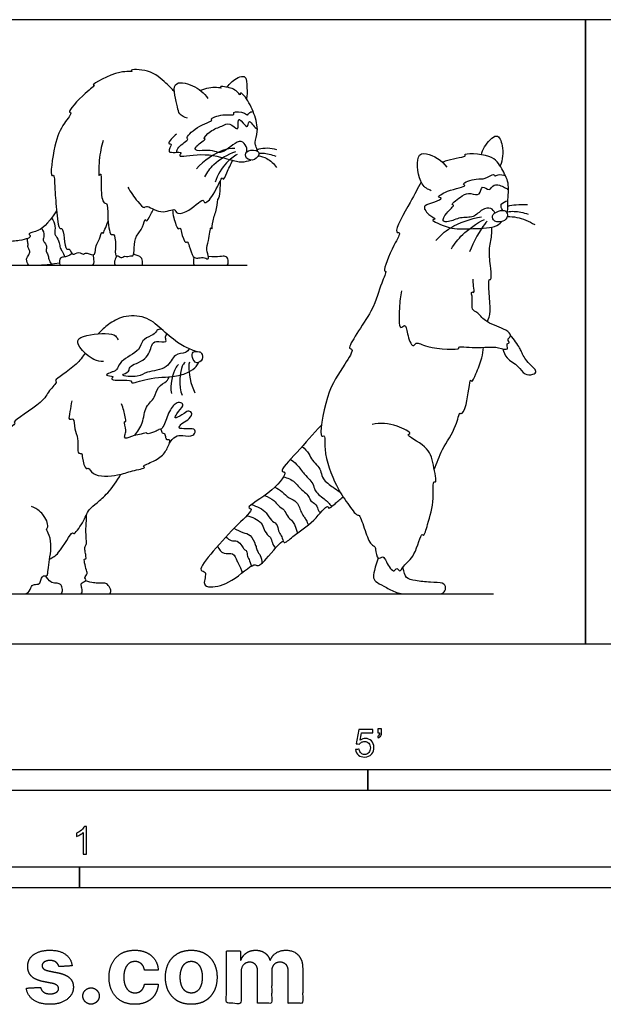
# Model space of a CAD drawing. Units: feet. Extents: x 0 to 12.6, y -2.2 to 3.7.
# Drawn here: x 2.9 to 6.4, y -2.2 to 3.7 of the extents above; entities that cross this region are included whole.
import ezdxf

# ---------------------------------------------------------------- set-up
doc = ezdxf.new("R2010")
doc.units = ezdxf.units.FT
doc.header["$MEASUREMENT"] = 0
for name, color, linetype, true_color in [('2D$AG-ANIMALS', 7, 'Continuous', 0x66ccff), ('2D$AG-DETAILS', 7, 'Continuous', 0x66ffff), ('2D$AG-DIAGRAM', 7, 'Continuous', 0xfecc66), ('2D$N-SYMB', 7, 'Continuous', 0x800040), ('2D$X-DIMENSIONS.COM', 7, 'Continuous', 0x800080), ('2D$X-VPRT', 6, 'Continuous', 0xff00ff)]:
    doc.layers.add(name, color=color, linetype=linetype, true_color=true_color)

msp = doc.modelspace()

# ---------------------------------------------------------------- linework, layer by layer
at = {"layer": '2D$AG-ANIMALS'}
for points, knots in [([(3.8465, 3.2931), (3.8309, 3.3113), (3.7945, 3.3453), (3.7074, 3.4274), (3.5744, 3.426), (3.6044, 3.4084), (3.5161, 3.427), (3.3416, 3.3287), (3.381, 3.3326), (3.3092, 3.2861), (3.2005, 3.1632), (3.2423, 3.1707), (3.176, 3.0898), (3.1303, 2.9928), (3.1027, 2.7716), (3.1318, 2.8077), (3.1319, 2.7078), (3.1433, 2.6057), (3.1553, 2.4641), (3.1811, 2.4842), (3.1907, 2.4176), (3.1963, 2.3459), (3.2238, 2.3606), (3.2368, 2.3081), (3.2766, 2.3441), (3.3063, 2.3158), (3.3154, 2.3394), (3.365, 2.3091), (3.377, 2.3366), (3.3771, 2.3764), (3.4003, 2.407), (3.4144, 2.4643), (3.4208, 2.4395), (3.4312, 2.4697), (3.4452, 2.5026), (3.4519, 2.5195)], [0, 0, 0, 0, 1.346874, 3.155403, 4.733863, 5.144939, 6.488114, 8.598089, 8.994969, 10.339446, 12.271161, 12.753891, 14.105059, 16.042336, 18.153879, 18.636608, 19.965454, 21.829102, 23.532859, 24.042402, 25.26533, 26.547039, 27.175388, 28.121826, 29.088324, 29.955857, 30.546511, 31.623406, 32.347115, 33.32893, 34.397771, 35.435469, 35.866886, 36.707369, 37.520397, 37.520397, 37.520397, 37.520397]), ([(3.9247, 3.134), (3.9076, 3.1382), (3.8717, 3.1606), (3.8686, 3.199), (3.8161, 3.3686), (3.9684, 3.3325), (4.0239, 3.2853), (4.0463, 3.2527)], [0, 0, 0, 0, 1.156253, 2.207233, 4.029024, 5.627698, 7.359177, 7.359177, 7.359177, 7.359177]), ([(4.1613, 3.3191), (4.1693, 3.3318), (4.1841, 3.3528), (4.2794, 3.4099), (4.279, 3.3094), (4.2812, 3.2711), (4.2777, 3.2491)], [0, 0, 0, 0, 1.065669, 2.4708, 3.784158, 5.08402, 5.08402, 5.08402, 5.08402]), ([(4.3451, 2.9357), (4.3397, 2.9467), (4.3327, 2.9706), (4.324, 2.9923), (4.3514, 3.0606), (4.3245, 3.1627), (4.2804, 3.2532), (4.2397, 3.294), (4.2401, 3.2638), (4.2158, 3.3088), (4.1523, 3.3213), (4.1149, 3.3269), (4.1323, 3.3091), (4.0962, 3.3241), (4.0322, 3.3116), (4.0022, 3.2997)], [0, 0, 0, 0, 0.960967, 1.702465, 2.992771, 4.638885, 6.308216, 7.280092, 7.789452, 8.693129, 10.06088, 10.844953, 11.31484, 12.147441, 13.501854, 13.501854, 13.501854, 13.501854]), ([(3.4225, 3.0022), (3.4104, 2.9634), (3.3979, 2.9012), (3.3923, 2.7733), (3.4132, 2.8196), (3.4055, 2.7139), (3.4185, 2.6232), (3.4505, 2.6311), (3.4463, 2.5495), (3.4612, 2.4291), (3.4907, 2.4488), (3.4987, 2.3774), (3.4905, 2.3079), (3.511, 2.318), (3.5272, 2.2966), (3.5517, 2.3151), (3.5695, 2.3056), (3.5838, 2.3162), (3.6059, 2.3077), (3.6059, 2.3669), (3.6149, 2.4344), (3.661, 2.4759), (3.6723, 2.5435), (3.6794, 2.5097), (3.6995, 2.5457), (3.7169, 2.5814), (3.7217, 2.5917)], [0, 0, 0, 0, 1.75358, 3.260383, 3.793248, 5.227935, 6.749585, 7.35954, 8.750599, 10.41686, 10.983999, 12.250143, 13.505936, 14.040094, 14.770577, 15.566647, 16.231564, 16.86382, 17.472238, 18.571722, 19.902413, 21.207403, 22.287289, 22.789278, 23.905144, 24.333017, 24.333017, 24.333017, 24.333017]), ([(3.8601, 3.0385), (3.8395, 3.0267), (3.7952, 2.9752), (3.8444, 2.9855), (3.7798, 2.9142), (3.9082, 2.9425), (3.8528, 2.8932), (4.0241, 2.9348), (4.1714, 2.8879), (4.2482, 2.8693), (4.2856, 2.8786), (4.3021, 2.8846)], [0, 0, 0, 0, 1.343441, 1.961684, 3.012554, 4.350315, 5.037252, 6.819152, 8.926124, 10.295947, 11.45003, 11.45003, 11.45003, 11.45003]), ([(5.6777, 2.9168), (5.6818, 2.9334), (5.6897, 2.9617), (5.7727, 3.0609), (5.8109, 2.9626), (5.806, 2.8865), (5.7892, 2.8499)], [0, 0, 0, 0, 1.249555, 2.949733, 4.384594, 6.303022, 6.303022, 6.303022, 6.303022]), ([(4.3512, 2.9258), (4.3505, 2.9339), (4.3324, 2.9445), (4.2697, 2.9454), (4.2679, 2.8878), (4.3286, 2.8771), (4.3521, 2.9146), (4.3512, 2.9258)], [0, 0, 0, 0, 0.783687, 1.948296, 2.919884, 4.02152, 5.099276, 5.099276, 5.099276, 5.099276]), ([(3.569, 2.724), (3.5845, 2.6929), (3.6219, 2.645), (3.6682, 2.5905), (3.68, 2.6228), (3.764, 2.5522), (3.8534, 2.6032), (3.854, 2.5638), (3.9237, 2.5617), (4.0206, 2.6669), (4.0239, 2.6168), (4.0881, 2.6716), (4.1319, 2.8012), (4.1391, 2.7574), (4.1612, 2.8186), (4.1834, 2.8578), (4.1947, 2.8829)], [0, 0, 0, 0, 1.621834, 2.796554, 3.3867, 4.913889, 6.355293, 7.049227, 8.273825, 10.016689, 10.649673, 11.975981, 13.678405, 14.19562, 15.239493, 16.68417, 16.68417, 16.68417, 16.68417]), ([(5.3793, 2.7011), (5.3588, 2.7113), (5.3107, 2.7269), (5.2801, 2.9136), (5.3557, 2.935), (5.4463, 2.883), (5.4716, 2.8416)], [0, 0, 0, 0, 1.448728, 3.656505, 4.932393, 7.036815, 7.036815, 7.036815, 7.036815]), ([(5.8325, 2.5651), (5.8342, 2.5835), (5.837, 2.6215), (5.8352, 2.6608), (5.8467, 2.7515), (5.7971, 2.8342), (5.7496, 2.9253), (5.5563, 2.9239), (5.5979, 2.9039), (5.4987, 2.892), (5.4555, 2.8756), (5.4467, 2.8715)], [0, 0, 0, 0, 1.29758, 2.408188, 4.026202, 5.716792, 7.516414, 9.630756, 10.110109, 11.915346, 12.455425, 12.455425, 12.455425, 12.455425]), ([(3.8357, 2.5885), (3.8369, 2.572), (3.8406, 2.5466), (3.8658, 2.4632), (3.883, 2.4853), (3.8874, 2.4513), (3.9096, 2.3852), (3.9246, 2.4024), (3.9372, 2.3693), (3.9543, 2.3059), (3.9735, 2.302), (3.9874, 2.297), (4.0172, 2.3103), (4.0481, 2.2897), (4.0521, 2.3077), (4.0345, 2.3545), (4.0514, 2.3957), (4.0614, 2.494), (4.0722, 2.4642), (4.0748, 2.5341), (4.1022, 2.5844), (4.1038, 2.6605), (4.1132, 2.6489), (4.1209, 2.7078), (4.1224, 2.742), (4.121, 2.7631)], [0, 0, 0, 0, 1.119478, 2.448898, 2.942961, 3.771993, 5.037544, 5.503136, 6.347758, 7.64866, 8.281132, 8.861739, 9.753712, 10.618974, 11.129397, 12.19922, 13.398266, 14.781895, 15.183858, 16.276047, 17.677615, 18.898125, 19.166935, 20.252702, 21.517295, 21.517295, 21.517295, 21.517295]), ([(5.3193, 2.7531), (5.2959, 2.7136), (5.2655, 2.6515), (5.1463, 2.4447), (5.2029, 2.4573), (5.152, 2.3762), (5.0856, 2.219), (5.1169, 2.225), (5.0693, 2.1329), (5.0486, 1.9981), (4.8611, 1.7539), (4.9231, 1.7609), (4.8496, 1.6433), (4.7503, 1.5061), (4.7068, 1.2148), (4.7489, 1.2534), (4.7323, 1.1409), (4.8088, 0.9395), (4.872, 0.8472), (4.9333, 0.7615), (4.9487, 0.7739), (4.9833, 0.6853), (5.0083, 0.5967), (5.0417, 0.5829), (5.0485, 0.5645), (5.0529, 0.4928), (5.096, 0.5289), (5.1073, 0.4869), (5.1571, 0.4144), (5.1725, 0.4614), (5.192, 0.4203), (5.2166, 0.4756), (5.2842, 0.5156), (5.3193, 0.6688), (5.3357, 0.6347), (5.3617, 0.7292), (5.3984, 0.848), (5.3859, 0.9798), (5.4143, 0.9521), (5.3887, 1.0825), (5.3679, 1.1755), (5.2166, 1.2461), (5.2716, 1.2532), (5.161, 1.314), (5.0752, 1.317), (5.0266, 1.3078)], [0, 0, 0, 0, 2.051129, 4.480763, 5.17107, 6.741001, 8.956395, 9.443622, 10.940378, 13.275186, 16.065647, 16.754691, 18.482746, 21.088912, 23.756563, 24.369219, 25.934849, 28.556996, 30.537793, 32.173171, 32.664985, 34.271853, 36.00565, 36.930408, 37.727226, 39.007882, 39.946534, 41.000882, 42.463209, 43.265264, 44.079815, 45.153846, 46.851811, 48.808865, 49.310854, 50.767905, 52.967563, 54.712908, 55.21872, 56.968933, 58.897395, 60.819703, 61.454158, 63.098451, 65.226259, 65.226259, 65.226259, 65.226259]), ([(5.3406, 2.589), (5.3476, 2.5786), (5.3566, 2.5603), (5.4149, 2.5308), (5.3628, 2.53), (5.5028, 2.4673), (5.5979, 2.4776), (5.7606, 2.4763), (5.7855, 2.5059), (5.7981, 2.5171)], [0, 0, 0, 0, 1.073506, 2.231786, 2.86248, 4.668729, 6.610944, 8.741364, 9.983229, 9.983229, 9.983229, 9.983229]), ([(5.8325, 2.5651), (5.8305, 2.5721), (5.8215, 2.585), (5.7904, 2.5857), (5.7411, 2.5662), (5.7436, 2.5208), (5.7957, 2.5095), (5.8342, 2.5357), (5.8349, 2.5572), (5.8325, 2.5651)], [0, 0, 0, 0, 0.783188, 1.729408, 2.943577, 3.934951, 5.10852, 6.245654, 7.136435, 7.136435, 7.136435, 7.136435]), ([(5.7135, 1.9193), (5.7202, 1.9407), (5.741, 1.9689), (5.7117, 2.1821), (5.7387, 2.1654), (5.7345, 2.2502), (5.7183, 2.3441), (5.742, 2.434), (5.7405, 2.4677), (5.7403, 2.484)], [0, 0, 0, 0, 1.432289, 3.81228, 4.281606, 5.706652, 7.528988, 9.172462, 10.392601, 10.392601, 10.392601, 10.392601]), ([(5.2013, 2.1056), (5.1942, 2.0709), (5.1893, 2.0166), (5.1825, 1.8597), (5.2277, 1.9137), (5.2341, 1.8473), (5.265, 1.7587), (5.2924, 1.8062), (5.3462, 1.7593), (5.5631, 1.7513), (5.5277, 1.7753), (5.6569, 1.7603), (5.7673, 1.7776), (5.846, 1.7428), (5.8228, 1.7956), (5.8535, 1.7891), (5.8281, 1.8166), (5.8514, 1.8271), (5.8536, 1.8519), (5.8087, 1.8828), (5.6953, 1.9159), (5.658, 1.9788), (5.6141, 1.9888), (5.6307, 2.0542), (5.6119, 2.1068), (5.639, 2.0861), (5.6295, 2.1385), (5.6298, 2.1605), (5.628, 2.1741)], [0, 0, 0, 0, 1.799184, 3.661748, 4.536341, 5.784648, 7.323694, 8.180403, 9.647757, 12.033558, 12.473466, 14.20768, 16.277503, 17.543042, 18.49752, 19.127672, 19.939903, 20.695975, 21.446625, 22.67403, 24.583317, 26.037882, 27.034735, 28.431393, 29.529912, 30.126882, 31.198602, 32.321084, 32.321084, 32.321084, 32.321084]), ([(3.9763, 1.7436), (3.9642, 1.7475), (3.9387, 1.7565), (3.8596, 1.7955), (3.7678, 1.8793), (3.6771, 1.9579), (3.5401, 1.9586), (3.4609, 1.912), (3.4122, 1.8697), (3.3929, 1.8484)], [0, 0, 0, 0, 1.073123, 2.671123, 4.628521, 6.5151, 8.460047, 10.204524, 11.511542, 11.511542, 11.511542, 11.511542]), ([(3.424, 1.6824), (3.4047, 1.6838), (3.3648, 1.6869), (3.2778, 1.762), (3.2549, 1.8356), (3.437, 1.8563), (3.496, 1.8426), (3.5079, 1.8214), (3.5117, 1.8125)], [0, 0, 0, 0, 1.324031, 3.164919, 4.372193, 6.57158, 7.936624, 8.869522, 8.869522, 8.869522, 8.869522]), ([(5.8061, 1.7594), (5.8113, 1.7401), (5.8242, 1.6988), (5.9012, 1.6596), (5.9308, 1.6022), (5.9841, 1.6026), (6.0169, 1.6263), (5.9493, 1.6759), (5.9168, 1.7402), (5.9064, 1.7655), (5.8721, 1.8167), (5.8515, 1.8387)], [0, 0, 0, 0, 1.350806, 2.939551, 4.294593, 5.490671, 6.356586, 7.827545, 9.31984, 10.253026, 11.913409, 11.913409, 11.913409, 11.913409]), ([(5.397, 1.0389), (5.4117, 1.0794), (5.4403, 1.1613), (5.5281, 1.284), (5.546, 1.3842), (5.5597, 1.3644), (5.5969, 1.4223), (5.6084, 1.5929), (5.6227, 1.5528), (5.6485, 1.6215), (5.6804, 1.6913), (5.6884, 1.7466), (5.6898, 1.7679)], [0, 0, 0, 0, 1.984844, 4.216396, 5.751782, 6.20281, 7.577136, 9.695974, 10.2102, 11.466204, 13.220148, 14.313445, 14.313445, 14.313445, 14.313445]), ([(3.3145, 1.7333), (3.2998, 1.7112), (3.2461, 1.641), (3.1232, 1.5726), (3.1516, 1.5609), (3.0897, 1.5025), (3.0703, 1.4387), (2.8749, 1.3247), (2.9061, 1.3144), (2.8023, 1.2411), (2.699, 1.1096), (2.6243, 0.9269), (2.6202, 0.7579), (2.6497, 0.8074), (2.6475, 0.6639), (2.7037, 0.5097), (2.7178, 0.3915), (2.7386, 0.4157), (2.7489, 0.3715), (2.7774, 0.3161), (2.7923, 0.3115), (2.7985, 0.3087), (2.8233, 0.2969), (2.853, 0.2969), (2.9048, 0.2969), (2.9374, 0.2969), (2.9776, 0.2969), (2.9974, 0.3486), (3.0073, 0.353), (3.0456, 0.3552), (3.05, 0.3771), (3.0599, 0.4056), (3.073, 0.4056), (3.0894, 0.4023), (3.0927, 0.4231), (3.0985, 0.4852), (3.112, 0.5515), (3.1106, 0.6354), (3.0782, 0.6854), (3.0931, 0.6868), (3.0917, 0.7219), (3.0728, 0.7611), (3.0349, 0.8017), (2.9957, 0.8193)], [13.463471, 13.463471, 13.463471, 13.463471, 14.476254, 16.646603, 17.147526, 18.544779, 20.204944, 22.617082, 23.059731, 24.78849, 27.130482, 29.706238, 31.605294, 32.238278, 33.976677, 36.461535, 38.083536, 38.642685, 39.673912, 41.069784, 41.849587, 41.849587, 41.849587, 43.137315, 44.425044, 45.712773, 47.000502, 48.288231, 49.57596, 50.863689, 52.151417, 53.439146, 54.726875, 56.014604, 57.302333, 58.590062, 59.87779, 61.165519, 62.453248, 63.740977, 65.028706, 66.316435, 67.604164, 67.604164, 67.604164, 67.604164]), ([(4.0084, 1.7316), (4.005, 1.7372), (3.9954, 1.7431), (3.9527, 1.7466), (3.9494, 1.7053), (3.9772, 1.6634), (4.0205, 1.6943), (4.0132, 1.7236), (4.0084, 1.7316)], [0, 0, 0, 0, 0.727614, 1.740369, 2.736591, 3.839339, 4.91231, 5.932119, 5.932119, 5.932119, 5.932119]), ([(3.4755, 1.6207), (3.4636, 1.6166), (3.4157, 1.5962), (3.4955, 1.6004), (3.4473, 1.5618), (3.5996, 1.5801), (3.5829, 1.5454), (3.7002, 1.5911), (3.8464, 1.5883), (3.9272, 1.6154), (3.9791, 1.6506), (3.9872, 1.6688), (3.9909, 1.6771)], [0, 0, 0, 0, 1.066023, 2.127751, 2.834155, 4.679427, 5.247541, 6.964954, 9.171834, 10.793241, 12.118458, 13.022722, 13.022722, 13.022722, 13.022722]), ([(3.6101, 1.2423), (3.628, 1.2653), (3.6636, 1.313), (3.669, 1.4174), (3.7348, 1.4638), (3.7411, 1.5344), (3.804, 1.5627), (3.8116, 1.5831), (3.816, 1.592)], [0, 0, 0, 0, 1.624926, 3.340843, 4.827348, 6.216938, 7.574822, 8.523722, 8.523722, 8.523722, 8.523722]), ([(3.2348, 1.4489), (3.2302, 1.4276), (3.2278, 1.3913), (3.2107, 1.3281), (3.2523, 1.3532), (3.2469, 1.2722), (3.2788, 1.2324), (3.2636, 1.1267), (3.2978, 1.1403), (3.2961, 1.1066), (3.3156, 1.0342), (3.3363, 1.0557), (3.3576, 0.9925), (3.518, 1.0015), (3.5818, 1.0304), (3.6843, 1.0478), (3.6484, 1.0608), (3.7341, 1.0893), (3.7823, 1.1268), (3.8, 1.1562), (3.8143, 1.1848), (3.8199, 1.2016), (3.8191, 1.219), (3.8018, 1.2121), (3.7944, 1.2346), (3.792, 1.2567), (3.7726, 1.2501), (3.7713, 1.281), (3.7542, 1.2782), (3.7473, 1.2734), (3.7201, 1.258), (3.6792, 1.2478), (3.687, 1.2604), (3.6423, 1.2472), (3.6116, 1.2466), (3.546, 1.2134), (3.5516, 1.2482), (3.5631, 1.2684), (3.5424, 1.3299), (3.5616, 1.321), (3.5524, 1.3602), (3.5425, 1.4062), (3.5313, 1.4305)], [0, 0, 0, 0, 1.404228, 2.568487, 3.345332, 4.676813, 6.050651, 7.64851, 8.33879, 9.271976, 10.673108, 11.264329, 12.423737, 14.507371, 16.184451, 17.677633, 18.202633, 19.636386, 21.190675, 21.926016, 21.926016, 23.483526, 24.097755, 24.694289, 25.492868, 26.254515, 26.864024, 27.700303, 28.315451, 28.942815, 28.942815, 30.284613, 30.584246, 31.61238, 32.750728, 34.045621, 34.795002, 35.725802, 36.974187, 37.418843, 38.347323, 39.901115, 39.901115, 39.901115, 39.901115]), ([(3.8171, 1.1958), (3.8275, 1.212), (3.8519, 1.2415), (3.8958, 1.2432), (3.9615, 1.2325), (3.9736, 1.2676), (3.9627, 1.2831), (3.9178, 1.2824), (3.8736, 1.2827), (3.8763, 1.2938), (3.8889, 1.3171), (3.9272, 1.3299), (3.9612, 1.3704), (3.9318, 1.3949), (3.9065, 1.3726), (3.8594, 1.3454), (3.8488, 1.3473), (3.8614, 1.3754), (3.8995, 1.4155), (3.8986, 1.4322), (3.8646, 1.4475), (3.8163, 1.3979), (3.7938, 1.3185), (3.7761, 1.2869), (3.7668, 1.2772)], [22.644074, 22.644074, 22.644074, 22.644074, 23.87516, 25.030213, 26.37851, 27.278102, 27.927764, 29.112391, 30.201768, 30.636959, 31.485275, 32.618846, 33.768359, 34.610597, 35.600495, 36.881067, 37.276225, 38.160701, 39.475302, 40.082373, 40.991433, 42.357471, 43.906245, 44.755913, 44.755913, 44.755913, 44.755913]), ([(4.7243, 1.3035), (4.6728, 1.251), (4.5968, 1.1578), (4.4648, 1.0227), (4.5258, 1.0296), (4.4399, 0.9036), (4.2617, 0.8102), (4.3274, 0.8062), (4.2057, 0.6972), (4.0938, 0.5709), (3.9769, 0.4304), (4.0489, 0.434), (4.0092, 0.3492), (4.0711, 0.3312), (4.1922, 0.3621), (4.316, 0.4848), (4.3469, 0.4579), (4.3949, 0.5003), (4.4978, 0.634), (4.5001, 0.5908), (4.564, 0.6534), (4.6738, 0.7178), (4.7596, 0.8358), (4.7665, 0.7991), (4.7967, 0.8289), (4.8355, 0.8612), (4.8529, 0.8761)], [0, 0, 0, 0, 2.592618, 4.664765, 5.368343, 7.358684, 9.653878, 10.342478, 12.249379, 14.835432, 16.85308, 17.79075, 19.210653, 20.344453, 22.356075, 24.566184, 25.402572, 26.807049, 28.917805, 29.49206, 30.87802, 33.077117, 34.941113, 35.533185, 36.71618, 37.600079, 37.600079, 37.600079, 37.600079]), ([(3.1027, 0.5045), (3.1219, 0.5163), (3.1573, 0.5266), (3.238, 0.6789), (3.2473, 0.6442), (3.3071, 0.7276), (3.3324, 0.8019), (3.388, 0.8412), (3.4534, 0.8987), (3.5059, 0.9709), (3.5273, 1.0106)], [0, 0, 0, 0, 1.425694, 3.499621, 3.987268, 5.564453, 7.194057, 8.560725, 10.177295, 12.195943, 12.195943, 12.195943, 12.195943])]:
    msp.add_open_spline(points, degree=3, knots=knots, dxfattribs=at)
for points in [[(3.1448, 2.5828), (3.0841, 2.4947), (3.0362, 2.4588), (2.9668, 2.4476), (2.9942, 2.4348), (2.9796, 2.4168), (2.9257, 2.404), (2.8443, 2.3962), (2.7013, 2.3928), (2.781, 2.3517), (2.7476, 2.3414), (2.7048, 2.314), (2.6936, 2.2909), (2.781, 2.2581), (2.9026, 2.2581), (3.0199, 2.2581), (3.079, 2.2581), (3.1612, 2.2721)], [(3.2365, 2.3276), (3.218, 2.3112), (3.1786, 2.306), (3.1675, 2.3001), (3.1609, 2.2876), (3.1605, 2.2581), (3.1749, 2.2581), (3.235, 2.2581), (3.3028, 2.2581), (3.3437, 2.2581), (3.3537, 2.2581), (3.3669, 2.2581), (3.3691, 2.2773), (3.3651, 2.3198)], [(3.5013, 2.3141), (3.4944, 2.2945), (3.4888, 2.2816), (3.4888, 2.2581), (3.5113, 2.2581), (3.5283, 2.2581), (3.578, 2.2581), (3.6333, 2.2581), (3.644, 2.2581), (3.6554, 2.2581), (3.6588, 2.2691), (3.6536, 2.3108), (3.6245, 2.3133), (3.604, 2.3244)], [(3.9624, 2.3066), (3.9596, 2.2767), (3.9614, 2.2581), (3.976, 2.2581), (4.007, 2.2581), (4.1275, 2.2581), (4.1589, 2.2581), (4.1694, 2.2581), (4.169, 2.2994), (4.1526, 2.3122), (4.1248, 2.3104), (4.0789, 2.3053), (4.0492, 2.31)], [(3.1505, 0.2969), (3.232, 0.2969), (3.2687, 0.2969), (3.2867, 0.2969), (3.2974, 0.2969), (3.2967, 0.3333), (3.2874, 0.3527), (3.2946, 0.3642), (3.3118, 0.37), (3.3226, 0.3793), (3.3104, 0.3937), (3.3176, 0.4045), (3.3298, 0.4153), (3.3204, 0.4455), (3.3075, 0.4979), (3.3104, 0.5073), (3.3219, 0.5037), (3.3204, 0.5195), (3.3154, 0.5447), (3.3111, 0.577), (3.3212, 0.5921), (3.3233, 0.6036), (3.3204, 0.6431), (3.3183, 0.6848), (3.3219, 0.7186), (3.3229, 0.771)], [(5.0621, 0.5104), (5.0325, 0.4216), (5.0316, 0.3874), (5.0509, 0.3664), (5.1096, 0.3357), (5.1806, 0.2969), (5.2533, 0.2969), (5.3278, 0.2969), (5.4163, 0.2969), (5.454, 0.2969), (5.4689, 0.3331), (5.4557, 0.3672), (5.3769, 0.3637), (5.2778, 0.3769), (5.2253, 0.3883), (5.2174, 0.426), (5.2095, 0.4546)], [(2.9387, 0.2969), (2.9682, 0.2969), (3.0329, 0.2969), (3.1048, 0.2969), (3.1544, 0.2969), (3.1809, 0.2969), (3.1795, 0.3349), (3.1687, 0.355), (3.15, 0.3614), (3.1134, 0.3614), (3.1019, 0.3758), (3.0787, 0.4045)], [(3.2855, 0.2969), (3.3528, 0.2969), (3.4074, 0.2969), (3.4521, 0.2969), (3.4677, 0.2969), (3.4689, 0.3256), (3.4475, 0.3573), (3.4269, 0.3619), (3.4017, 0.3596), (3.3547, 0.3627), (3.3173, 0.3756)]]:
    msp.add_open_spline(points, degree=3, dxfattribs=at)
at = {"layer": '2D$AG-DETAILS'}
for points, knots in [([(3.8607, 2.9311), (3.8635, 2.9418), (3.8626, 2.9627), (3.939, 3.0095), (3.9112, 3.0151), (3.9771, 3.0883), (4.0831, 3.1201), (4.0566, 3.1312), (4.1355, 3.1647), (4.2119, 3.147), (4.1914, 3.1766), (4.2686, 3.1731), (4.2833, 3.1452), (4.2901, 3.1694), (4.3077, 3.1734), (4.3163, 3.1736)], [0, 0, 0, 0, 0.915905, 2.265044, 2.691413, 4.180888, 5.752527, 6.144378, 7.503017, 8.79784, 9.330671, 10.586575, 11.336912, 11.958328, 12.765029, 12.765029, 12.765029, 12.765029]), ([(4.2799, 2.9349), (4.2808, 2.9488), (4.2741, 2.9774), (4.2295, 3.0153), (4.1348, 2.9166), (4.0874, 2.9387), (4.0338, 2.9448), (3.9663, 2.9359), (3.9733, 2.972), (4.0423, 3.0111), (4.0154, 3.0097), (4.0646, 3.0668), (4.1284, 3.0828), (4.1755, 3.1152), (4.2289, 3.0523), (4.2265, 3.1006), (4.2303, 3.1493), (4.2838, 3.0643), (4.2876, 3.1048), (4.2938, 3.1213), (4.3185, 3.0889), (4.3336, 3.0761), (4.3417, 3.0678)], [0, 0, 0, 0, 1.027677, 2.051944, 3.777554, 4.846032, 6.052802, 7.238059, 8.010427, 9.297524, 9.67846, 10.871694, 12.249987, 13.36132, 14.516934, 15.401919, 16.224325, 17.464167, 18.19221, 18.734267, 19.626993, 20.564039, 20.564039, 20.564039, 20.564039]), ([(4.2065, 2.9539), (4.1819, 2.9524), (4.1311, 2.9506), (4.019, 2.8813), (3.9796, 2.8323)], [0, 0, 0, 0, 1.36656, 3.549742, 3.549742, 3.549742, 3.549742]), ([(4.3405, 2.9463), (4.344, 2.9482), (4.3683, 2.9584), (4.4237, 2.9599), (4.4554, 2.947)], [0.63388, 0.63388, 0.63388, 0.63388, 0.949357, 2.559717, 2.559717, 2.559717, 2.559717]), ([(4.0284, 2.7852), (4.043, 2.8121), (4.0769, 2.8649), (4.1659, 2.9207), (4.2142, 2.9359)], [0, 0, 0, 0, 1.52296, 3.482699, 3.482699, 3.482699, 3.482699]), ([(4.2219, 2.9188), (4.1985, 2.9049), (4.1527, 2.8733), (4.1034, 2.7951), (4.0892, 2.7526)], [0, 0, 0, 0, 1.436883, 3.279494, 3.279494, 3.279494, 3.279494]), ([(4.3465, 2.9094), (4.3644, 2.907), (4.4007, 2.8981), (4.4418, 2.8625), (4.4568, 2.8412)], [0, 0, 0, 0, 1.171912, 2.579217, 2.579217, 2.579217, 2.579217]), ([(4.3512, 2.9259), (4.3586, 2.9266), (4.3834, 2.9274), (4.4277, 2.9181), (4.4512, 2.9071)], [0.357702, 0.357702, 0.357702, 0.357702, 0.973866, 2.378367, 2.378367, 2.378367, 2.378367]), ([(5.3406, 2.589), (5.3398, 2.597), (5.3361, 2.6213), (5.3962, 2.6285), (5.4536, 2.6616), (5.4052, 2.6593), (5.4748, 2.7085), (5.5993, 2.728), (5.5518, 2.7448), (5.6556, 2.7812), (5.6956, 2.7639), (5.7525, 2.8096), (5.7575, 2.7848), (5.7793, 2.803), (5.8085, 2.7963), (5.822, 2.7902)], [0, 0, 0, 0, 0.85556, 2.210299, 3.384578, 4.072564, 5.473717, 7.281738, 7.881207, 9.460775, 10.749757, 12.043378, 12.626455, 13.411742, 14.575056, 14.575056, 14.575056, 14.575056]), ([(5.7582, 2.5696), (5.7529, 2.5801), (5.7369, 2.6038), (5.6784, 2.593), (5.6333, 2.5367), (5.5522, 2.5477), (5.488, 2.5131), (5.4375, 2.5169), (5.4664, 2.5698), (5.5232, 2.6175), (5.4892, 2.6177), (5.5687, 2.6785), (5.6088, 2.6915), (5.6749, 2.6642), (5.6759, 2.7441), (5.7296, 2.6908), (5.7482, 2.7537), (5.8183, 2.721), (5.832, 2.7129), (5.8395, 2.7075)], [0, 0, 0, 0, 1.034799, 2.276331, 3.709021, 5.230823, 6.74405, 7.731405, 8.968251, 10.338504, 10.840493, 12.385593, 13.653316, 14.898375, 16.060231, 17.174553, 18.284205, 19.669127, 20.586173, 20.586173, 20.586173, 20.586173]), ([(5.8052, 2.5845), (5.7987, 2.5951), (5.7838, 2.6263), (5.8215, 2.6392), (5.8362, 2.6409)], [0, 0, 0, 0, 1.065698, 2.230959, 2.230959, 2.230959, 2.230959]), ([(5.8357, 2.6106), (5.852, 2.6143), (5.885, 2.6199), (5.9301, 2.6208), (5.9525, 2.6192)], [0, 0, 0, 0, 1.234218, 2.667935, 2.667935, 2.667935, 2.667935]), ([(3.1138, 2.5396), (3.1242, 2.5251), (3.1408, 2.493), (3.1297, 2.4473), (3.1414, 2.4312), (3.163, 2.3925), (3.1632, 2.3614), (3.1789, 2.341), (3.1888, 2.3188), (3.1938, 2.3077)], [0, 0, 0, 0, 1.162094, 2.196316, 2.888174, 3.931979, 4.809427, 5.596581, 6.557923, 6.557923, 6.557923, 6.557923]), ([(5.406, 2.4048), (5.4319, 2.4338), (5.4889, 2.4892), (5.6141, 2.5373), (5.6785, 2.5454)], [0, 0, 0, 0, 1.886493, 4.32391, 4.32391, 4.32391, 4.32391]), ([(5.4989, 2.3551), (5.518, 2.3859), (5.5615, 2.445), (5.6482, 2.5079), (5.6956, 2.5304)], [0, 0, 0, 0, 1.819741, 4.01102, 4.01102, 4.01102, 4.01102]), ([(5.8331, 2.5478), (5.8521, 2.5478), (5.8907, 2.5466), (5.9638, 2.5203), (5.9958, 2.4999)], [0, 0, 0, 0, 1.321108, 3.185334, 3.185334, 3.185334, 3.185334]), ([(5.8336, 2.5769), (5.8469, 2.5785), (5.8737, 2.5812), (5.9298, 2.5721), (5.9561, 2.5624)], [0, 0, 0, 0, 1.107259, 2.706836, 2.706836, 2.706836, 2.706836]), ([(3.0561, 2.4772), (3.0636, 2.4645), (3.074, 2.4357), (3.0595, 2.4067), (3.076, 2.391), (3.0897, 2.364), (3.076, 2.3397), (3.0966, 2.3208), (3.0958, 2.2916), (3.1072, 2.2732), (3.1134, 2.2647)], [0, 0, 0, 0, 1.057313, 1.894425, 2.604802, 3.452869, 4.221342, 4.989815, 5.831675, 6.725077, 6.725077, 6.725077, 6.725077]), ([(5.7126, 2.5205), (5.7068, 2.514), (5.6936, 2.5024), (5.6266, 2.3962), (5.6076, 2.3374)], [0, 0, 0, 0, 0.893253, 3.27095, 3.27095, 3.27095, 3.27095]), ([(2.9788, 2.2581), (2.9711, 2.2677), (2.9592, 2.2933), (2.9799, 2.3195), (2.9885, 2.3407), (2.9706, 2.3689), (2.9765, 2.3778), (2.9697, 2.4012), (2.9707, 2.4114), (2.9711, 2.4168)], [0, 0, 0, 0, 0.964733, 1.839173, 2.585004, 3.444908, 3.933763, 4.688188, 5.32922, 5.32922, 5.32922, 5.32922]), ([(3.7696, 1.877), (3.7603, 1.8777), (3.74, 1.8706), (3.7392, 1.8566), (3.7072, 1.8354), (3.6486, 1.8112), (3.6463, 1.7453), (3.5239, 1.6926), (3.5099, 1.6432), (3.4955, 1.6272), (3.4822, 1.6218), (3.4755, 1.6207)], [0, 0, 0, 0, 0.916796, 1.504718, 2.543833, 3.87586, 5.180096, 7.110457, 8.304122, 9.068072, 9.848588, 9.848588, 9.848588, 9.848588]), ([(3.9372, 1.7583), (3.9299, 1.7504), (3.9153, 1.7309), (3.84, 1.732), (3.8131, 1.6338), (3.6781, 1.6267), (3.6406, 1.5869), (3.5023, 1.5972), (3.5846, 1.6216), (3.569, 1.6603), (3.6882, 1.6862), (3.7083, 1.7793), (3.7328, 1.8117), (3.8085, 1.7916), (3.7892, 1.8256), (3.7982, 1.8405), (3.8026, 1.8477)], [0, 0, 0, 0, 0.986298, 2.35505, 3.960033, 5.836235, 7.239501, 8.85265, 9.959396, 10.856092, 12.601203, 14.24122, 15.280403, 16.584224, 17.379897, 18.253904, 18.253904, 18.253904, 18.253904]), ([(3.8713, 1.6648), (3.8645, 1.6576), (3.8467, 1.646), (3.8187, 1.5417), (3.8289, 1.4923)], [0, 0, 0, 0, 0.9445, 3.079119, 3.079119, 3.079119, 3.079119]), ([(3.9109, 1.677), (3.9045, 1.6703), (3.8847, 1.6609), (3.8697, 1.5343), (3.8936, 1.4815)], [0, 0, 0, 0, 0.911719, 3.199937, 3.199937, 3.199937, 3.199937]), ([(3.9367, 1.6792), (3.9348, 1.6702), (3.9274, 1.6526), (3.9428, 1.5429), (3.9698, 1.4973)], [0, 0, 0, 0, 0.912336, 3.100003, 3.100003, 3.100003, 3.100003]), ([(4.6087, 1.1759), (4.6238, 1.1631), (4.6518, 1.1341), (4.6669, 1.0927), (4.7038, 1.0604), (4.7239, 1.0233), (4.728, 0.9795), (4.7952, 0.9319), (4.8201, 0.9148), (4.834, 0.9067)], [0, 0, 0, 0, 1.343683, 2.496652, 3.700285, 4.813656, 5.937133, 7.473617, 8.685331, 8.685331, 8.685331, 8.685331]), ([(4.5391, 1.0994), (4.5517, 1.0914), (4.5819, 1.0669), (4.6224, 1.0086), (4.6549, 0.9797), (4.6808, 0.9441), (4.6818, 0.9041), (4.7561, 0.8536), (4.7636, 0.8429), (4.7777, 0.8263), (4.7848, 0.8175)], [0.584049, 0.584049, 0.584049, 0.584049, 1.456184, 2.717689, 3.862793, 4.983013, 6.09592, 7.422365, 8.122739, 8.977861, 8.977861, 8.977861, 8.977861]), ([(4.4967, 0.9946), (4.5206, 0.9898), (4.5667, 0.9686), (4.5898, 0.9312), (4.6237, 0.9056), (4.65, 0.8795), (4.6571, 0.8493), (4.6954, 0.8334), (4.7041, 0.7926), (4.7136, 0.7845), (4.7175, 0.7802)], [0, 0, 0, 0, 1.492117, 2.639784, 3.767668, 4.818015, 5.746266, 6.819772, 7.901969, 8.633432, 8.633432, 8.633432, 8.633432]), ([(4.3847, 0.8837), (4.4045, 0.877), (4.4427, 0.8566), (4.4642, 0.8228), (4.5052, 0.7988), (4.5164, 0.7609), (4.5542, 0.7295), (4.5653, 0.7057), (4.5778, 0.6757), (4.5815, 0.6602)], [0, 0, 0, 0, 1.382028, 2.488511, 3.644071, 4.732039, 5.918986, 6.826663, 8.0337, 8.0337, 8.0337, 8.0337]), ([(4.4457, 0.9335), (4.4612, 0.9255), (4.4921, 0.9088), (4.5281, 0.8657), (4.5838, 0.8517), (4.6009, 0.7806), (4.6205, 0.757), (4.6336, 0.7382), (4.6419, 0.7179), (4.6446, 0.7074)], [0, 0, 0, 0, 1.260467, 2.547643, 3.813786, 5.24631, 6.207713, 7.027538, 8.025077, 8.025077, 8.025077, 8.025077]), ([(4.3068, 0.8295), (4.3388, 0.8211), (4.3997, 0.7888), (4.4195, 0.7335), (4.4609, 0.7189), (4.4656, 0.6705), (4.4851, 0.6454), (4.4923, 0.6232), (4.4957, 0.6123)], [0, 0, 0, 0, 1.740171, 3.027621, 4.094732, 5.246863, 6.235531, 7.252605, 7.252605, 7.252605, 7.252605]), ([(4.2787, 0.7637), (4.31, 0.7595), (4.3711, 0.7254), (4.3783, 0.6824), (4.4042, 0.6426), (4.423, 0.6363), (4.4289, 0.5982), (4.4425, 0.5799), (4.4498, 0.5706)], [0, 0, 0, 0, 1.70136, 2.852725, 4.00432, 4.737416, 5.763938, 6.804232, 6.804232, 6.804232, 6.804232]), ([(4.2023, 0.6884), (4.2198, 0.68), (4.2538, 0.661), (4.3042, 0.6536), (4.3296, 0.592), (4.337, 0.5689), (4.3454, 0.5422), (4.3617, 0.528), (4.369, 0.4947), (4.368, 0.4785)], [0, 0, 0, 0, 1.33197, 2.541565, 3.898391, 4.793118, 5.669129, 6.477901, 7.6952, 7.6952, 7.6952, 7.6952]), ([(4.1544, 0.6378), (4.1629, 0.6283), (4.1839, 0.6099), (4.2234, 0.6177), (4.2496, 0.5846), (4.2612, 0.5615), (4.2817, 0.5556), (4.2802, 0.5204), (4.2934, 0.5031), (4.302, 0.4763), (4.306, 0.4631)], [0, 0, 0, 0, 1.079466, 2.124624, 3.210039, 4.090199, 4.813908, 5.775705, 6.604926, 7.728817, 7.728817, 7.728817, 7.728817]), ([(4.104, 0.5811), (4.1125, 0.5643), (4.138, 0.5278), (4.1999, 0.5497), (4.2193, 0.494), (4.2307, 0.4774), (4.2455, 0.4414), (4.2515, 0.4235)], [0, 0, 0, 0, 1.309679, 2.560736, 3.753311, 4.593794, 5.905515, 5.905515, 5.905515, 5.905515])]:
    msp.add_open_spline(points, degree=3, knots=knots, dxfattribs=at)
at = {"layer": '2D$AG-DIAGRAM'}
for points in [[(1.3176, 2.2581), (4.2819, 2.2581)], [(0.3712, 0.2969), (5.75, 0.2969)]]:
    msp.add_lwpolyline(points, dxfattribs=at)
at = {"layer": '2D$N-SYMB'}
for points in [[(2, -0.875), (2, -0.75), (5, -0.75), (5, -0.875)], [(5, -0.875), (5, -0.75), (10, -0.75), (10, -0.875)], [(1.6404, -1.4554), (1.6404, -1.3304), (3.2808, -1.3304), (3.2808, -1.4554)], [(3.2808, -1.4554), (3.2808, -1.3304), (6.5617, -1.3304), (6.5617, -1.4554)]]:
    msp.add_lwpolyline(points, close=True, dxfattribs=at)
for points, knots in [([(4.9279, -0.6313), (4.9351, -0.6306), (4.9424, -0.63), (4.9496, -0.6293), (4.9506, -0.6402), (4.9545, -0.6471), (4.9605, -0.653), (4.9654, -0.658), (4.9723, -0.6609), (4.9812, -0.6609), (4.9901, -0.6609), (4.999, -0.657), (5.0059, -0.6491), (5.0119, -0.6421), (5.0158, -0.6323), (5.0158, -0.6204), (5.0158, -0.6085), (5.0119, -0.5997), (5.0059, -0.5927), (4.999, -0.5868), (4.9911, -0.5829), (4.9802, -0.5829), (4.9743, -0.5829), (4.9684, -0.5848), (4.9624, -0.5878), (4.9575, -0.5908), (4.9536, -0.5947), (4.9506, -0.5987), (4.9443, -0.598), (4.9381, -0.5973), (4.9318, -0.5967), (4.9371, -0.5684), (4.9424, -0.54), (4.9476, -0.5117), (4.975, -0.5117), (5.0023, -0.5117), (5.0296, -0.5117), (5.0296, -0.5183), (5.0296, -0.5249), (5.0296, -0.5315), (5.0076, -0.5315), (4.9855, -0.5315), (4.9634, -0.5315), (4.9605, -0.5463), (4.9575, -0.5611), (4.9545, -0.5759), (4.9644, -0.569), (4.9753, -0.5651), (4.9862, -0.5651), (5, -0.5651), (5.0119, -0.57), (5.0217, -0.5799), (5.0316, -0.5898), (5.0366, -0.6026), (5.0366, -0.6184), (5.0366, -0.6333), (5.0326, -0.6461), (5.0237, -0.657), (5.0138, -0.6708), (4.999, -0.6757), (4.9812, -0.6757), (4.9654, -0.6757), (4.9536, -0.6728), (4.9447, -0.6649), (4.9348, -0.656), (4.9298, -0.6451), (4.9279, -0.6313)], [0, 0, 0, 0, 1, 1, 1, 2, 2, 2, 3, 3, 3, 4, 4, 4, 5, 5, 5, 6, 6, 6, 7, 7, 7, 8, 8, 8, 9, 9, 9, 10, 10, 10, 11, 11, 11, 12, 12, 12, 13, 13, 13, 14, 14, 14, 15, 15, 15, 16, 16, 16, 17, 17, 17, 18, 18, 18, 19, 19, 19, 20, 20, 20, 21, 21, 21, 22, 22, 22, 22]), ([(5.0603, -0.5315), (5.0603, -0.5236), (5.0603, -0.5157), (5.0603, -0.5077), (5.0675, -0.5077), (5.0748, -0.5077), (5.082, -0.5077), (5.082, -0.514), (5.082, -0.5203), (5.082, -0.5265), (5.082, -0.5364), (5.081, -0.5443), (5.0781, -0.5483), (5.0751, -0.5542), (5.0702, -0.5591), (5.0632, -0.5621), (5.0616, -0.5595), (5.06, -0.5568), (5.0583, -0.5542), (5.0623, -0.5522), (5.0652, -0.5502), (5.0672, -0.5463), (5.0692, -0.5423), (5.0702, -0.5374), (5.0702, -0.5315), (5.0669, -0.5315), (5.0636, -0.5315), (5.0603, -0.5315)], [0, 0, 0, 0, 1, 1, 1, 2, 2, 2, 3, 3, 3, 4, 4, 4, 5, 5, 5, 6, 6, 6, 7, 7, 7, 8, 8, 8, 9, 9, 9, 9]), ([(3.3233, -1.2542), (3.3167, -1.2542), (3.3102, -1.2542), (3.3036, -1.2542), (3.3036, -1.2114), (3.3036, -1.1686), (3.3036, -1.1257), (3.2986, -1.1307), (3.2917, -1.1356), (3.2838, -1.1396), (3.2759, -1.1445), (3.269, -1.1485), (3.2631, -1.1504), (3.2631, -1.1439), (3.2631, -1.1373), (3.2631, -1.1307), (3.2739, -1.1257), (3.2838, -1.1188), (3.2927, -1.1119), (3.3006, -1.104), (3.3065, -1.0971), (3.3105, -1.0892), (3.3148, -1.0892), (3.3191, -1.0892), (3.3233, -1.0892), (3.3233, -1.1442), (3.3233, -1.1992), (3.3233, -1.2542)], [0, 0, 0, 0, 1, 1, 1, 2, 2, 2, 3, 3, 3, 4, 4, 4, 5, 5, 5, 6, 6, 6, 7, 7, 7, 8, 8, 8, 9, 9, 9, 9])]:
    msp.add_open_spline(points, degree=3, knots=knots, dxfattribs=at)
at = {"layer": '2D$X-DIMENSIONS.COM'}
for points, knots in [([(3.2375, -1.9212), (3.2318, -1.878), (3.1977, -1.853), (3.1637, -1.828), (3.1045, -1.828), (3.0644, -1.828), (3.0346, -1.8398), (3.0048, -1.8516), (2.9884, -1.8734), (2.972, -1.8951), (2.972, -1.9252), (2.972, -1.9602), (2.9943, -1.9828), (3.0166, -2.0054), (3.0623, -2.0146), (3.0894, -2.0199), (3.1165, -2.0253), (3.1368, -2.0294), (3.1466, -2.037), (3.1563, -2.0447), (3.1565, -2.0565), (3.1563, -2.0705), (3.1424, -2.0793), (3.1285, -2.0882), (3.1057, -2.0882), (3.0825, -2.0882), (3.0676, -2.0783), (3.0528, -2.0685), (3.0489, -2.0495), (3.0063, -2.0518), (2.9637, -2.054), (2.97, -2.0988), (3.0067, -2.1247), (3.0434, -2.1507), (3.1055, -2.1507), (3.1462, -2.1507), (3.1774, -2.1377), (3.2086, -2.1248), (3.2266, -2.1016), (3.2446, -2.0784), (3.2446, -2.0477), (3.2446, -2.0139), (3.2222, -1.9932), (3.1999, -1.9724), (3.1543, -1.9631), (3.126, -1.9574), (3.0977, -1.9517), (3.076, -1.947), (3.067, -1.9393), (3.0581, -1.9315), (3.0581, -1.9204), (3.0581, -1.9063), (3.0719, -1.8979), (3.0857, -1.8894), (3.1059, -1.8894), (3.1209, -1.8894), (3.1318, -1.8944), (3.1427, -1.8994), (3.1494, -1.9076), (3.1561, -1.9159), (3.1582, -1.9261), (3.1978, -1.9236), (3.2375, -1.9212)], [-45, -45, -45, -44, -44, -43, -43, -42, -42, -41, -41, -40, -40, -39, -39, -38, -38, -37, -37, -36, -36, -35, -35, -34, -34, -33, -33, -32, -32, -31, -31, -30, -30, -29, -29, -28, -28, -27, -27, -26, -26, -25, -25, -24, -24, -23, -23, -22, -22, -21, -21, -20, -20, -19, -19, -18, -18, -17, -17, -16, -16, -15, -15, -14, -14, -14]), ([(3.611, -2.1507), (3.6528, -2.1507), (3.6833, -2.1354), (3.7138, -2.1201), (3.7312, -2.093), (3.7486, -2.0658), (3.7506, -2.03), (3.7097, -2.03), (3.6688, -2.03), (3.6664, -2.0465), (3.6585, -2.0582), (3.6507, -2.0699), (3.6388, -2.076), (3.6269, -2.0821), (3.6121, -2.0821), (3.5919, -2.0821), (3.5769, -2.0711), (3.5618, -2.0601), (3.5536, -2.0392), (3.5453, -2.0182), (3.5453, -1.9883), (3.5453, -1.9588), (3.5537, -1.9381), (3.562, -1.9173), (3.577, -1.9064), (3.5919, -1.8955), (3.6121, -1.8955), (3.6359, -1.8955), (3.6506, -1.9099), (3.6654, -1.9242), (3.6688, -1.9476), (3.7097, -1.9476), (3.7506, -1.9476), (3.7488, -1.9114), (3.7309, -1.8845), (3.713, -1.8577), (3.6823, -1.8428), (3.6515, -1.828), (3.6106, -1.828), (3.5632, -1.828), (3.5288, -1.8484), (3.4945, -1.8689), (3.4759, -1.9052), (3.4572, -1.9415), (3.4572, -1.9895), (3.4572, -2.0369), (3.4756, -2.0733), (3.4941, -2.1098), (3.5285, -2.1302), (3.563, -2.1507), (3.611, -2.1507)], [-28, -28, -28, -27, -27, -26, -26, -25, -25, -24, -24, -23, -23, -22, -22, -21, -21, -20, -20, -19, -19, -18, -18, -17, -17, -16, -16, -15, -15, -14, -14, -13, -13, -12, -12, -11, -11, -10, -10, -9, -9, -8, -8, -7, -7, -6, -6, -5, -5, -4, -4, -3, -3, -3]), ([(3.9476, -2.1507), (3.995, -2.1507), (4.0294, -2.1304), (4.0639, -2.1102), (4.0826, -2.0739), (4.1014, -2.0375), (4.1014, -1.9895), (4.1014, -1.9411), (4.0826, -1.9048), (4.0639, -1.8685), (4.0294, -1.8482), (3.995, -1.828), (3.9476, -1.828), (3.9001, -1.828), (3.8657, -1.8482), (3.8312, -1.8685), (3.8125, -1.9048), (3.7937, -1.9411), (3.7937, -1.9895), (3.7937, -2.0375), (3.8125, -2.0739), (3.8312, -2.1102), (3.8657, -2.1304), (3.9001, -2.1507), (3.9476, -2.1507)], [-12, -12, -12, -11, -11, -10, -10, -9, -9, -8, -8, -7, -7, -6, -6, -5, -5, -4, -4, -3, -3, -2, -2, -1, -1, 0, 0, 0]), ([(4.2442, -1.8872), (4.2424, -1.8872), (4.2405, -1.8872), (4.2405, -1.8596), (4.2405, -1.8321), (4.1992, -1.8321), (4.1579, -1.8321), (4.1579, -1.9883), (4.1579, -2.1446), (4.2013, -2.1446), (4.2446, -2.1446), (4.2446, -2.0508), (4.2446, -1.957), (4.2446, -1.9397), (4.2513, -1.9268), (4.258, -1.9138), (4.2695, -1.9066), (4.281, -1.8994), (4.2955, -1.8994), (4.3168, -1.8994), (4.3299, -1.913), (4.3431, -1.9267), (4.3431, -1.9497), (4.3431, -2.0471), (4.3431, -2.1446), (4.3851, -2.1446), (4.4271, -2.1446), (4.4271, -2.0491), (4.4271, -1.9537), (4.4271, -1.9293), (4.4403, -1.9144), (4.4535, -1.8994), (4.4771, -1.8994), (4.4979, -1.8994), (4.5117, -1.9124), (4.5256, -1.9254), (4.5256, -1.9515), (4.5256, -2.048), (4.5256, -2.1446), (4.5688, -2.1446), (4.612, -2.1446), (4.612, -2.0395), (4.612, -1.9344), (4.612, -1.8835), (4.5847, -1.8558), (4.5573, -1.828), (4.5135, -1.828), (4.4792, -1.828), (4.454, -1.8442), (4.4289, -1.8603), (4.4194, -1.8872), (4.4177, -1.8872), (4.4161, -1.8872), (4.4086, -1.8599), (4.386, -1.844), (4.3634, -1.828), (4.3313, -1.828), (4.2995, -1.828), (4.2767, -1.8439), (4.2539, -1.8597), (4.2442, -1.8872)], [0, 0, 0, 0.017578, 0.017578, 0.282227, 0.282227, 0.678711, 0.678711, 2.178711, 2.178711, 2.594727, 2.594727, 3.495117, 3.495117, 4.495117, 4.495117, 5.495117, 5.495117, 6.495117, 6.495117, 7.495117, 7.495117, 8.495117, 8.495117, 9.495117, 9.495117, 10.495117, 10.495117, 11.495117, 11.495117, 12.495117, 12.495117, 13.495117, 13.495117, 14.495117, 14.495117, 15.495117, 15.495117, 16.495117, 16.495117, 17.495117, 17.495117, 18.495117, 18.495117, 19.495117, 19.495117, 20.495117, 20.495117, 21.495117, 21.495117, 22.495117, 22.495117, 23.495117, 23.495117, 24.495117, 24.495117, 25.495117, 25.495117, 26.495117, 26.495117, 27.495117, 27.495117, 27.495117]), ([(3.948, -2.0835), (3.9695, -2.0835), (3.984, -2.0712), (3.9984, -2.0589), (4.0058, -2.0375), (4.0133, -2.0162), (4.0133, -1.9889), (4.0133, -1.9617), (4.0058, -1.9403), (3.9984, -1.9189), (3.984, -1.9065), (3.9695, -1.8941), (3.948, -1.8941), (3.9262, -1.8941), (3.9114, -1.9065), (3.8967, -1.9189), (3.8893, -1.9403), (3.8818, -1.9617), (3.8818, -1.9889), (3.8818, -2.0162), (3.8893, -2.0375), (3.8967, -2.0589), (3.9114, -2.0712), (3.9262, -2.0835), (3.948, -2.0835)], [0, 0, 0, 1, 1, 2, 2, 3, 3, 4, 4, 5, 5, 6, 6, 7, 7, 8, 8, 9, 9, 10, 10, 11, 11, 12, 12, 12]), ([(3.35, -2.1498), (3.3632, -2.1498), (3.3742, -2.1432), (3.3852, -2.1366), (3.392, -2.1255), (3.3988, -2.1144), (3.3988, -2.101), (3.3988, -2.0811), (3.3842, -2.0668), (3.3695, -2.0526), (3.35, -2.0526), (3.3299, -2.0526), (3.3155, -2.0668), (3.3012, -2.0811), (3.3012, -2.101), (3.3012, -2.1212), (3.3155, -2.1355), (3.3299, -2.1498), (3.35, -2.1498)], [-9, -9, -9, -8, -8, -7, -7, -6, -6, -5, -5, -4, -4, -3, -3, -2, -2, -1, -1, 0, 0, 0])]:
    msp.add_open_spline(points, degree=2, knots=knots, dxfattribs=at)
at = {"layer": '2D$X-VPRT'}
for points in [[(0, 0), (6.2995, 0), (6.2995, 3.7219), (0, 3.7219)], [(6.2995, 0), (12.599, 0), (12.599, 3.7219), (6.2995, 3.7219)]]:
    msp.add_lwpolyline(points, close=True, dxfattribs=at)

doc.saveas('drawing.dxf')
